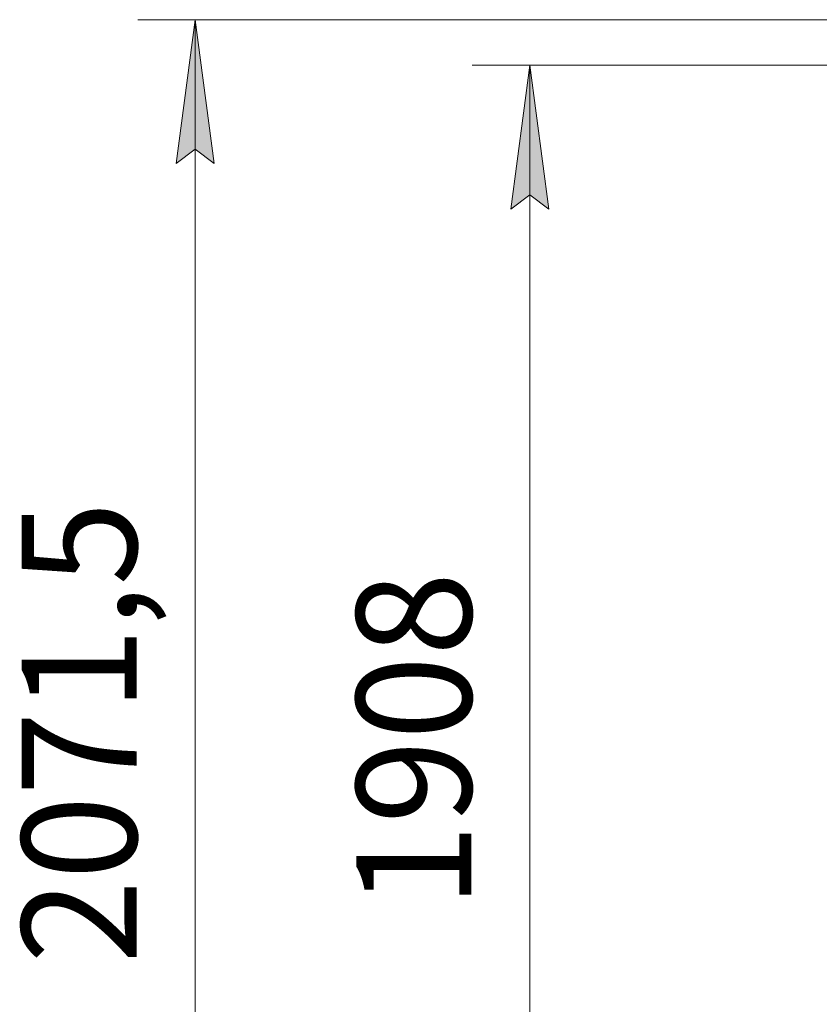
# Model space of a CAD drawing. Units: millimetres. Extents: x 0 to 16908, y -6 to 11880.
# Drawn here: x 1953 to 3066, y 8325 to 9694 of the extents above; entities that cross this region are included whole.
import ezdxf

# ---------------------------------------------------------------- set-up
doc = ezdxf.new("R2010")
doc.units = ezdxf.units.MM
doc.linetypes.add('K5LT_THIN', pattern=[0])
doc.layers.add('DIM', color=6, linetype='Continuous', true_color=0xff00ff)
doc.styles.add('KTEXTSTYLE', font='GOST_A.TTF', dxfattribs={"width": 0.96, "height": 5})

msp = doc.modelspace()

# ---------------------------------------------------------------- hatches: boundary and pattern name
at = {"layer": 'DIM'}
for points in [[(2223.8, 9494.1), (2197.4, 9694.1), (2171.1, 9494.1), (2197.4, 9514.1)], [(2689.4, 9430.6), (2663, 9630.6), (2636.7, 9430.6), (2663, 9450.6)]]:
    msp.add_hatch(color=7, dxfattribs=at).paths.add_polyline_path(points)

# ---------------------------------------------------------------- linework, layer by layer
at = {"layer": 'DIM', "color": 7, "linetype": 'K5LT_THIN', "lineweight": 18}
for p, q in [((3158.7, 9694.1), (2117.4, 9694.1)), ((2171.1, 9494.1), (2197.4, 9694.1)), ((2197.4, 9694.1), (2223.8, 9494.1)), ((2197.4, 7622.6), (2197.4, 9694.1)), ((3098.6, 9630.6), (2583, 9630.6)), ((2636.7, 9430.6), (2663, 9630.6)), ((2663, 9630.6), (2689.4, 9430.6)), ((2663, 7722.6), (2663, 9630.6)), ((2197.4, 9514.1), (2171.1, 9494.1)), ((2223.8, 9494.1), (2197.4, 9514.1)), ((2663, 9450.6), (2636.7, 9430.6)), ((2689.4, 9430.6), (2663, 9450.6))]:
    msp.add_line(p, q, dxfattribs=at)

# ---------------------------------------------------------------- texts
at = {"layer": 'DIM', "color": 7, "style": 'KTEXTSTYLE', "oblique": 15, "width": 0.965}
for s, p in [('2071,5', (2116, 8381)), ('1908', (2581.7, 8458.5))]:
    msp.add_text(s, height=160, rotation=90, dxfattribs=at).set_placement(p)

doc.saveas('drawing.dxf')
